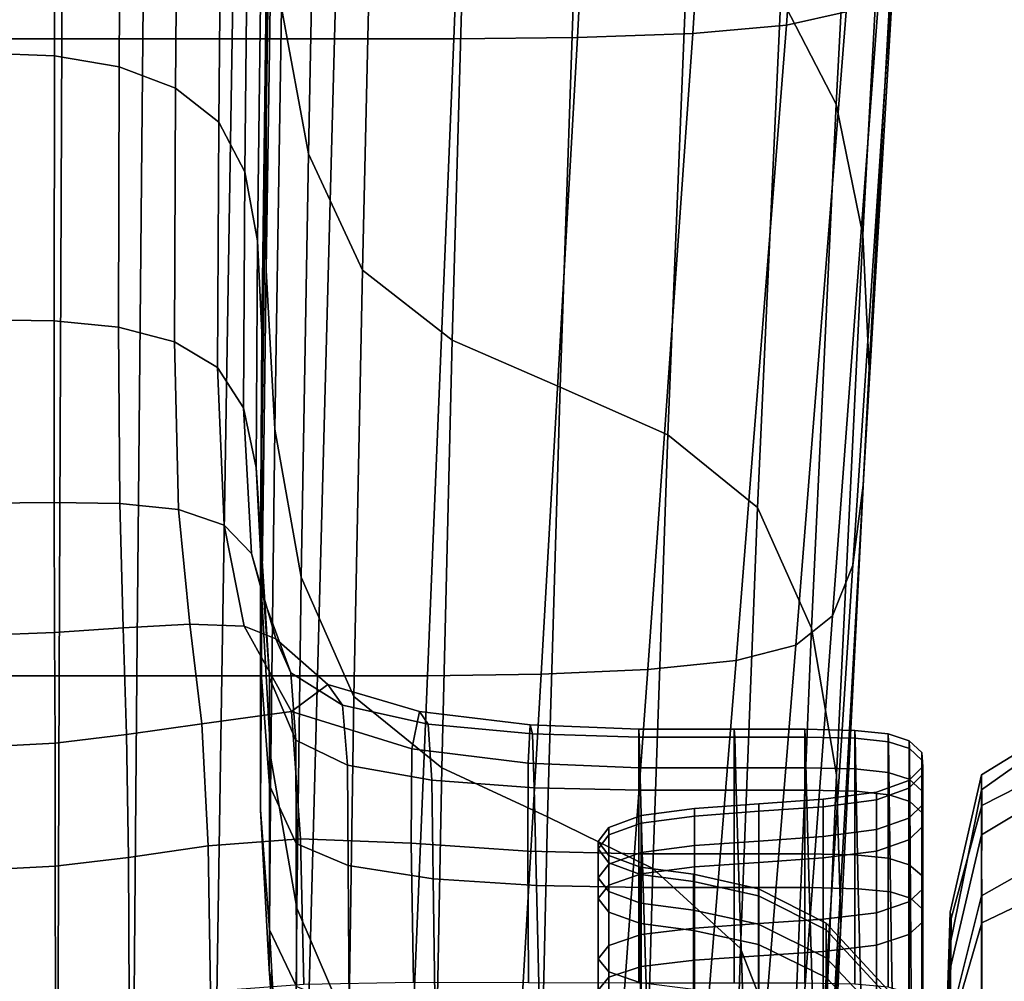
# Model space of a CAD drawing. Extents: x -0.341 to 0.373, y -0.441 to 0.353.
# Drawn here: x -0.308 to -0.29, y -0.211 to -0.193 of the extents above; entities that cross this region are included whole.
import ezdxf

# ---------------------------------------------------------------- set-up
doc = ezdxf.new("R2010")
doc.units = 0

msp = doc.modelspace()

# ---------------------------------------------------------------- linework, layer by layer
for points in [[(-0.291772, -0.18119, 0.481272), (-0.292893, -0.181408, 0.481497), (-0.293738, -0.193387, 0.467465), (-0.292636, -0.193137, 0.467251)], [(-0.294721, -0.181538, 0.481632), (-0.295474, -0.193537, 0.467594), (-0.293738, -0.193387, 0.467465), (-0.292893, -0.181408, 0.481497)], [(-0.296991, -0.181604, 0.4817), (-0.299438, -0.181626, 0.481722), (-0.299898, -0.193636, 0.467679), (-0.297607, -0.193612, 0.467658)], [(-0.296991, -0.181604, 0.4817), (-0.297607, -0.193612, 0.467658), (-0.295474, -0.193537, 0.467594), (-0.294721, -0.181538, 0.481632)], [(-0.307104, -0.181626, 0.481722), (-0.308578, -0.181626, 0.481722), (-0.308578, -0.193637, 0.467679), (-0.307159, -0.193636, 0.467679)], [(-0.305541, -0.181626, 0.481722), (-0.307104, -0.181626, 0.481722), (-0.307159, -0.193636, 0.467679), (-0.305661, -0.193636, 0.467679)], [(-0.305541, -0.181626, 0.481722), (-0.305661, -0.193636, 0.467679), (-0.304004, -0.193636, 0.467679), (-0.303801, -0.181626, 0.481722)], [(-0.303801, -0.181626, 0.481722), (-0.304004, -0.193636, 0.467679), (-0.30211, -0.193636, 0.467679), (-0.301796, -0.181626, 0.481722)], [(-0.299438, -0.181626, 0.481722), (-0.301796, -0.181626, 0.481722), (-0.30211, -0.193636, 0.467679), (-0.299898, -0.193636, 0.467679)], [(-0.292819, -0.194851, 0.447548), (-0.293847, -0.192859, 0.446205), (-0.293326, -0.18259, 0.458211), (-0.292262, -0.18434, 0.459711)], [(-0.30309, -0.193066, 0.427979), (-0.302925, -0.184047, 0.438369), (-0.302411, -0.186679, 0.440928), (-0.302591, -0.195766, 0.430682)], [(-0.292324, -0.19727, 0.449178), (-0.292819, -0.194851, 0.447548), (-0.292262, -0.18434, 0.459711), (-0.291739, -0.186464, 0.461531)], [(-0.303256, -0.184921, 0.417602), (-0.303256, -0.187322, 0.421273), (-0.303377, -0.19513, 0.412067), (-0.303377, -0.192825, 0.407866)], [(-0.292324, -0.19727, 0.449178), (-0.291739, -0.186464, 0.461531), (-0.29159, -0.188638, 0.463395), (-0.292209, -0.199746, 0.450847)], [(-0.302591, -0.195766, 0.430682), (-0.302411, -0.186679, 0.440928), (-0.301384, -0.188773, 0.442895), (-0.301593, -0.197924, 0.432732)], [(-0.307278, -0.18692, 0.392664), (-0.307297, -0.193956, 0.383361), (-0.308578, -0.193905, 0.383203), (-0.308578, -0.18685, 0.39251)], [(-0.306059, -0.187176, 0.393301), (-0.306095, -0.194156, 0.384045), (-0.307297, -0.193956, 0.383361), (-0.307278, -0.18692, 0.392664)], [(-0.306059, -0.187176, 0.393301), (-0.305002, -0.187663, 0.394596), (-0.305054, -0.19455, 0.385466), (-0.306095, -0.194156, 0.384045)], [(-0.303256, -0.190144, 0.424787), (-0.303377, -0.197925, 0.415966), (-0.303377, -0.19513, 0.412067), (-0.303256, -0.187322, 0.421273)], [(-0.305002, -0.187663, 0.394596), (-0.304189, -0.188427, 0.396727), (-0.304253, -0.195185, 0.387837), (-0.305054, -0.19455, 0.385466)], [(-0.303702, -0.189515, 0.399868), (-0.303773, -0.196105, 0.391368), (-0.304253, -0.195185, 0.387837), (-0.304189, -0.188427, 0.396727)], [(-0.292209, -0.199746, 0.450847), (-0.29159, -0.188638, 0.463395), (-0.291646, -0.190538, 0.465023), (-0.292321, -0.201909, 0.452305)], [(-0.299929, -0.199219, 0.433962), (-0.301593, -0.197924, 0.432732), (-0.301384, -0.188773, 0.442895), (-0.299671, -0.19003, 0.444075)], [(-0.303458, -0.190967, 0.40369), (-0.303533, -0.197381, 0.395665), (-0.303773, -0.196105, 0.391368), (-0.303702, -0.189515, 0.399868)], [(-0.30309, -0.193066, 0.427979), (-0.303214, -0.200867, 0.419421), (-0.303377, -0.197925, 0.415966), (-0.303256, -0.190144, 0.424787)], [(-0.297933, -0.20009, 0.434691), (-0.299929, -0.199219, 0.433962), (-0.299671, -0.19003, 0.444075), (-0.297615, -0.190857, 0.4448)], [(-0.292508, -0.203389, 0.453303), (-0.292321, -0.201909, 0.452305), (-0.291646, -0.190538, 0.465023), (-0.29174, -0.191837, 0.466137)], [(-0.297933, -0.20009, 0.434691), (-0.297615, -0.190857, 0.4448), (-0.29556, -0.191664, 0.445399), (-0.295937, -0.200976, 0.435238)], [(-0.303458, -0.190967, 0.40369), (-0.303377, -0.192825, 0.407866), (-0.303453, -0.199079, 0.400334), (-0.303533, -0.197381, 0.395665)], [(-0.295937, -0.200976, 0.435238), (-0.29556, -0.191664, 0.445399), (-0.293847, -0.192859, 0.446205), (-0.294274, -0.202318, 0.435924)], [(-0.292886, -0.204328, 0.453936), (-0.292508, -0.203389, 0.453303), (-0.29174, -0.191837, 0.466137), (-0.29202, -0.192662, 0.466844)], [(-0.292886, -0.204328, 0.453936), (-0.29202, -0.192662, 0.466844), (-0.292636, -0.193137, 0.467251), (-0.293568, -0.204869, 0.454301)], [(-0.303377, -0.192825, 0.407866), (-0.303377, -0.19513, 0.412067), (-0.303453, -0.201269, 0.40498), (-0.303453, -0.199079, 0.400334)], [(-0.293278, -0.204554, 0.437067), (-0.294274, -0.202318, 0.435924), (-0.293847, -0.192859, 0.446205), (-0.292819, -0.194851, 0.447548)], [(-0.30309, -0.193066, 0.427979), (-0.302591, -0.195766, 0.430682), (-0.302726, -0.203612, 0.422294), (-0.303214, -0.200867, 0.419421)], [(-0.293568, -0.204869, 0.454301), (-0.292636, -0.193137, 0.467251), (-0.293738, -0.193387, 0.467465), (-0.294671, -0.205153, 0.454492)], [(-0.296309, -0.205324, 0.454608), (-0.294671, -0.205153, 0.454492), (-0.293738, -0.193387, 0.467465), (-0.295474, -0.193537, 0.467594)], [(-0.307208, -0.205438, 0.454684), (-0.307159, -0.193636, 0.467679), (-0.308578, -0.193637, 0.467679), (-0.308578, -0.205438, 0.454684)], [(-0.30577, -0.205438, 0.454684), (-0.305661, -0.193636, 0.467679), (-0.307159, -0.193636, 0.467679), (-0.307208, -0.205438, 0.454684)], [(-0.30577, -0.205438, 0.454684), (-0.304199, -0.205438, 0.454684), (-0.304004, -0.193636, 0.467679), (-0.305661, -0.193636, 0.467679)], [(-0.304199, -0.205438, 0.454684), (-0.302427, -0.205438, 0.454684), (-0.30211, -0.193636, 0.467679), (-0.304004, -0.193636, 0.467679)], [(-0.300388, -0.205438, 0.454684), (-0.299898, -0.193636, 0.467679), (-0.30211, -0.193636, 0.467679), (-0.302427, -0.205438, 0.454684)], [(-0.298281, -0.205409, 0.454665), (-0.297607, -0.193612, 0.467658), (-0.299898, -0.193636, 0.467679), (-0.300388, -0.205438, 0.454684)], [(-0.298281, -0.205409, 0.454665), (-0.296309, -0.205324, 0.454608), (-0.295474, -0.193537, 0.467594), (-0.297607, -0.193612, 0.467658)], [(-0.307303, -0.198862, 0.377492), (-0.308578, -0.198842, 0.377328), (-0.308578, -0.193905, 0.383203), (-0.307297, -0.193956, 0.383361)], [(-0.306108, -0.198979, 0.37821), (-0.307303, -0.198862, 0.377492), (-0.307297, -0.193956, 0.383361), (-0.306095, -0.194156, 0.384045)], [(-0.306108, -0.198979, 0.37821), (-0.306095, -0.194156, 0.384045), (-0.305054, -0.19455, 0.385466), (-0.305072, -0.199249, 0.379711)], [(-0.305072, -0.199249, 0.379711), (-0.305054, -0.19455, 0.385466), (-0.304253, -0.195185, 0.387837), (-0.304275, -0.199729, 0.382219)], [(-0.292811, -0.207271, 0.438454), (-0.293278, -0.204554, 0.437067), (-0.292819, -0.194851, 0.447548), (-0.292324, -0.19727, 0.449178)], [(-0.303797, -0.200476, 0.385964), (-0.304275, -0.199729, 0.382219), (-0.304253, -0.195185, 0.387837), (-0.303773, -0.196105, 0.391368)], [(-0.303377, -0.197925, 0.415966), (-0.303453, -0.204019, 0.40921), (-0.303453, -0.201269, 0.40498), (-0.303377, -0.19513, 0.412067)], [(-0.302591, -0.195766, 0.430682), (-0.301593, -0.197924, 0.432732), (-0.301749, -0.205818, 0.424446), (-0.302726, -0.203612, 0.422294)], [(-0.303558, -0.201579, 0.390518), (-0.303797, -0.200476, 0.385964), (-0.303773, -0.196105, 0.391368), (-0.303533, -0.197381, 0.395665)], [(-0.292811, -0.207271, 0.438454), (-0.292324, -0.19727, 0.449178), (-0.292209, -0.199746, 0.450847), (-0.292734, -0.210055, 0.439872)], [(-0.303558, -0.201579, 0.390518), (-0.303533, -0.197381, 0.395665), (-0.303453, -0.199079, 0.400334), (-0.303478, -0.203128, 0.395456)], [(-0.303214, -0.200867, 0.419421), (-0.303292, -0.206965, 0.412902), (-0.303453, -0.204019, 0.40921), (-0.303377, -0.197925, 0.415966)], [(-0.299929, -0.199219, 0.433962), (-0.300121, -0.207141, 0.425738), (-0.301749, -0.205818, 0.424446), (-0.301593, -0.197924, 0.432732)], [(-0.307301, -0.202226, 0.373976), (-0.308578, -0.202241, 0.373807), (-0.308578, -0.198842, 0.377328), (-0.307303, -0.198862, 0.377492)], [(-0.306088, -0.202244, 0.37471), (-0.307301, -0.202226, 0.373976), (-0.307303, -0.198862, 0.377492), (-0.306108, -0.198979, 0.37821)], [(-0.306088, -0.202244, 0.37471), (-0.306108, -0.198979, 0.37821), (-0.305072, -0.199249, 0.379711), (-0.305002, -0.20236, 0.376237)], [(-0.303478, -0.203128, 0.395456), (-0.303453, -0.199079, 0.400334), (-0.303453, -0.201269, 0.40498), (-0.303478, -0.205213, 0.400354)], [(-0.305002, -0.20236, 0.376237), (-0.305072, -0.199249, 0.379711), (-0.304275, -0.199729, 0.382219), (-0.304152, -0.202646, 0.378833)], [(-0.297933, -0.20009, 0.434691), (-0.298168, -0.208049, 0.426477), (-0.300121, -0.207141, 0.425738), (-0.299929, -0.199219, 0.433962)], [(-0.303648, -0.203175, 0.382773), (-0.304152, -0.202646, 0.378833), (-0.304275, -0.199729, 0.382219), (-0.303797, -0.200476, 0.385964)], [(-0.292734, -0.210055, 0.439872), (-0.292209, -0.199746, 0.450847), (-0.292321, -0.201909, 0.452305), (-0.292912, -0.212493, 0.441109)], [(-0.297933, -0.20009, 0.434691), (-0.295937, -0.200976, 0.435238), (-0.296217, -0.209009, 0.426973), (-0.298168, -0.208049, 0.426477)], [(-0.303399, -0.204076, 0.387542), (-0.303648, -0.203175, 0.382773), (-0.303797, -0.200476, 0.385964), (-0.303558, -0.201579, 0.390518)], [(-0.303214, -0.200867, 0.419421), (-0.302726, -0.203612, 0.422294), (-0.302809, -0.209742, 0.415936), (-0.303292, -0.206965, 0.412902)], [(-0.295937, -0.200976, 0.435238), (-0.294274, -0.202318, 0.435924), (-0.294593, -0.210487, 0.427535), (-0.296217, -0.209009, 0.426973)], [(-0.303478, -0.207923, 0.404784), (-0.303478, -0.205213, 0.400354), (-0.303453, -0.201269, 0.40498), (-0.303453, -0.204019, 0.40921)], [(-0.303399, -0.204076, 0.387542), (-0.303558, -0.201579, 0.390518), (-0.303478, -0.203128, 0.395456), (-0.303315, -0.205477, 0.392626)], [(-0.293207, -0.21417, 0.441951), (-0.292912, -0.212493, 0.441109), (-0.292321, -0.201909, 0.452305), (-0.292508, -0.203389, 0.453303)], [(-0.307301, -0.202226, 0.373976), (-0.307294, -0.204637, 0.371731), (-0.308578, -0.204685, 0.371564), (-0.308578, -0.202241, 0.373807)], [(-0.306088, -0.202244, 0.37471), (-0.306026, -0.204551, 0.372454), (-0.307294, -0.204637, 0.371731), (-0.307301, -0.202226, 0.373976)], [(-0.306088, -0.202244, 0.37471), (-0.305002, -0.20236, 0.376237), (-0.30479, -0.204484, 0.373954), (-0.306026, -0.204551, 0.372454)], [(-0.305002, -0.20236, 0.376237), (-0.304152, -0.202646, 0.378833), (-0.303782, -0.204521, 0.376639), (-0.30479, -0.204484, 0.373954)], [(-0.293278, -0.204554, 0.437067), (-0.293624, -0.212951, 0.428472), (-0.294593, -0.210487, 0.427535), (-0.294274, -0.202318, 0.435924)], [(-0.303648, -0.203175, 0.382773), (-0.303199, -0.204752, 0.380916), (-0.303782, -0.204521, 0.376639), (-0.304152, -0.202646, 0.378833)], [(-0.303315, -0.205477, 0.392626), (-0.303478, -0.203128, 0.395456), (-0.303478, -0.205213, 0.400354), (-0.303314, -0.20747, 0.397631)], [(-0.303399, -0.204076, 0.387542), (-0.30292, -0.205384, 0.386032), (-0.303199, -0.204752, 0.380916), (-0.303648, -0.203175, 0.382773)], [(-0.293697, -0.215244, 0.442482), (-0.293207, -0.21417, 0.441951), (-0.292508, -0.203389, 0.453303), (-0.292886, -0.204328, 0.453936)], [(-0.302726, -0.203612, 0.422294), (-0.301749, -0.205818, 0.424446), (-0.301845, -0.211986, 0.418189), (-0.302809, -0.209742, 0.415936)], [(-0.303318, -0.210874, 0.408631), (-0.303478, -0.207923, 0.404784), (-0.303453, -0.204019, 0.40921), (-0.303292, -0.206965, 0.412902)], [(-0.303399, -0.204076, 0.387542), (-0.303315, -0.205477, 0.392626), (-0.302825, -0.20663, 0.391236), (-0.30292, -0.205384, 0.386032)], [(-0.293697, -0.215244, 0.442482), (-0.292886, -0.204328, 0.453936), (-0.293568, -0.204869, 0.454301), (-0.29446, -0.21587, 0.442785)], [(-0.306026, -0.204551, 0.372454), (-0.30596, -0.206528, 0.370322), (-0.307286, -0.206687, 0.369678), (-0.307294, -0.204637, 0.371731)], [(-0.306026, -0.204551, 0.372454), (-0.30479, -0.204484, 0.373954), (-0.304564, -0.206325, 0.371633), (-0.30596, -0.206528, 0.370322)], [(-0.30479, -0.204484, 0.373954), (-0.303782, -0.204521, 0.376639), (-0.302904, -0.206096, 0.37419), (-0.304564, -0.206325, 0.371633)], [(-0.303199, -0.204752, 0.380916), (-0.302234, -0.205596, 0.380005), (-0.302904, -0.206096, 0.37419), (-0.303782, -0.204521, 0.376639)], [(-0.292811, -0.207271, 0.438454), (-0.293183, -0.21595, 0.429606), (-0.293624, -0.212951, 0.428472), (-0.293278, -0.204554, 0.437067)], [(-0.307294, -0.204637, 0.371731), (-0.307286, -0.206687, 0.369678), (-0.308578, -0.206754, 0.369522), (-0.308578, -0.204685, 0.371564)], [(-0.30292, -0.205384, 0.386032), (-0.301964, -0.20598, 0.385405), (-0.302234, -0.205596, 0.380005), (-0.303199, -0.204752, 0.380916)], [(-0.29446, -0.21587, 0.442785), (-0.293568, -0.204869, 0.454301), (-0.294671, -0.205153, 0.454492), (-0.295574, -0.216205, 0.442941)], [(-0.303312, -0.210145, 0.402163), (-0.303314, -0.20747, 0.397631), (-0.303478, -0.205213, 0.400354), (-0.303478, -0.207923, 0.404784)], [(-0.297119, -0.216406, 0.443036), (-0.295574, -0.216205, 0.442941), (-0.294671, -0.205153, 0.454492), (-0.296309, -0.205324, 0.454608)], [(-0.307248, -0.216541, 0.443098), (-0.307208, -0.205438, 0.454684), (-0.308578, -0.205438, 0.454684), (-0.308578, -0.216541, 0.443098)], [(-0.305864, -0.216541, 0.443098), (-0.30577, -0.205438, 0.454684), (-0.307208, -0.205438, 0.454684), (-0.307248, -0.216541, 0.443098)], [(-0.305864, -0.216541, 0.443098), (-0.304372, -0.216541, 0.443098), (-0.304199, -0.205438, 0.454684), (-0.30577, -0.205438, 0.454684)], [(-0.304372, -0.216541, 0.443098), (-0.30272, -0.216541, 0.443098), (-0.302427, -0.205438, 0.454684), (-0.304199, -0.205438, 0.454684)], [(-0.303315, -0.205477, 0.392626), (-0.303314, -0.20747, 0.397631), (-0.30282, -0.208547, 0.396256), (-0.302825, -0.20663, 0.391236)], [(-0.30292, -0.205384, 0.386032), (-0.302825, -0.20663, 0.391236), (-0.301869, -0.207093, 0.390676), (-0.301964, -0.20598, 0.385405)], [(-0.300853, -0.216541, 0.443098), (-0.300388, -0.205438, 0.454684), (-0.302427, -0.205438, 0.454684), (-0.30272, -0.216541, 0.443098)], [(-0.298932, -0.216507, 0.443083), (-0.298281, -0.205409, 0.454665), (-0.300388, -0.205438, 0.454684), (-0.300853, -0.216541, 0.443098)], [(-0.298932, -0.216507, 0.443083), (-0.297119, -0.216406, 0.443036), (-0.296309, -0.205324, 0.454608), (-0.298281, -0.205409, 0.454665)], [(-0.300536, -0.206097, 0.379655), (-0.300681, -0.206788, 0.374286), (-0.302904, -0.206096, 0.37419), (-0.302234, -0.205596, 0.380005)], [(-0.300373, -0.206336, 0.385078), (-0.300536, -0.206097, 0.379655), (-0.302234, -0.205596, 0.380005), (-0.301964, -0.20598, 0.385405)], [(-0.300121, -0.207141, 0.425738), (-0.300237, -0.213333, 0.419541), (-0.301845, -0.211986, 0.418189), (-0.301749, -0.205818, 0.424446)], [(-0.300373, -0.206336, 0.385078), (-0.301964, -0.20598, 0.385405), (-0.301869, -0.207093, 0.390676), (-0.300308, -0.207371, 0.390341)], [(-0.304449, -0.208587, 0.368045), (-0.304564, -0.206325, 0.371633), (-0.302904, -0.206096, 0.37419), (-0.302742, -0.208456, 0.368855)], [(-0.300692, -0.208541, 0.36918), (-0.302742, -0.208456, 0.368855), (-0.302904, -0.206096, 0.37419), (-0.300681, -0.206788, 0.374286)], [(-0.298488, -0.206345, 0.379604), (-0.298524, -0.207054, 0.374314), (-0.300681, -0.206788, 0.374286), (-0.300536, -0.206097, 0.379655)], [(-0.298442, -0.206513, 0.384945), (-0.298488, -0.206345, 0.379604), (-0.300536, -0.206097, 0.379655), (-0.300373, -0.206336, 0.385078)], [(-0.305925, -0.208801, 0.367191), (-0.30596, -0.206528, 0.370322), (-0.304564, -0.206325, 0.371633), (-0.304449, -0.208587, 0.368045)], [(-0.298442, -0.206513, 0.384945), (-0.300373, -0.206336, 0.385078), (-0.300308, -0.207371, 0.390341), (-0.29841, -0.20751, 0.390173)], [(-0.298488, -0.206345, 0.379604), (-0.296474, -0.206427, 0.379586), (-0.296474, -0.207142, 0.374324), (-0.298524, -0.207054, 0.374314)], [(-0.298442, -0.206513, 0.384945), (-0.296466, -0.206572, 0.384901), (-0.296474, -0.206427, 0.379586), (-0.298488, -0.206345, 0.379604)], [(-0.305925, -0.208801, 0.367191), (-0.307282, -0.208963, 0.366734), (-0.307286, -0.206687, 0.369678), (-0.30596, -0.206528, 0.370322)], [(-0.298442, -0.206513, 0.384945), (-0.29841, -0.20751, 0.390173), (-0.296442, -0.207556, 0.390117), (-0.296466, -0.206572, 0.384901)], [(-0.296466, -0.206572, 0.384901), (-0.294698, -0.206572, 0.384901), (-0.294707, -0.206427, 0.379586), (-0.296474, -0.206427, 0.379586)], [(-0.296474, -0.206427, 0.379586), (-0.294707, -0.206427, 0.379586), (-0.294707, -0.207142, 0.374324), (-0.296474, -0.207142, 0.374324)], [(-0.296466, -0.206572, 0.384901), (-0.296442, -0.207556, 0.390117), (-0.294672, -0.207556, 0.390117), (-0.294698, -0.206572, 0.384901)], [(-0.293391, -0.206572, 0.384901), (-0.293399, -0.206427, 0.379586), (-0.294707, -0.206427, 0.379586), (-0.294698, -0.206572, 0.384901)], [(-0.293399, -0.206427, 0.379586), (-0.293399, -0.207142, 0.374324), (-0.294707, -0.207142, 0.374324), (-0.294707, -0.206427, 0.379586)], [(-0.293391, -0.206572, 0.384901), (-0.294698, -0.206572, 0.384901), (-0.294672, -0.207556, 0.390117), (-0.293366, -0.207556, 0.390117)], [(-0.292467, -0.206593, 0.384898), (-0.292473, -0.206449, 0.379587), (-0.293399, -0.206427, 0.379586), (-0.293391, -0.206572, 0.384901)], [(-0.292473, -0.206449, 0.379587), (-0.292473, -0.207163, 0.374328), (-0.293399, -0.207142, 0.374324), (-0.293399, -0.206427, 0.379586)], [(-0.292467, -0.206593, 0.384898), (-0.293391, -0.206572, 0.384901), (-0.293366, -0.207556, 0.390117), (-0.292448, -0.207577, 0.390112)], [(-0.292467, -0.206593, 0.384898), (-0.29185, -0.206658, 0.384891), (-0.291854, -0.206514, 0.379589), (-0.292473, -0.206449, 0.379587)], [(-0.292473, -0.206449, 0.379587), (-0.291854, -0.206514, 0.379589), (-0.291854, -0.207227, 0.37434), (-0.292473, -0.207163, 0.374328)], [(-0.292467, -0.206593, 0.384898), (-0.292448, -0.207577, 0.390112), (-0.291838, -0.20764, 0.390095), (-0.29185, -0.206658, 0.384891)], [(-0.29185, -0.206658, 0.384891), (-0.291464, -0.206787, 0.384876), (-0.291466, -0.206644, 0.379594), (-0.291854, -0.206514, 0.379589)], [(-0.291854, -0.206514, 0.379589), (-0.291466, -0.206644, 0.379594), (-0.291466, -0.207354, 0.374364), (-0.291854, -0.207227, 0.37434)], [(-0.29013, -0.207547, 0.384869), (-0.288749, -0.206572, 0.384901), (-0.288749, -0.206427, 0.379586), (-0.290126, -0.207275, 0.379647)], [(-0.29013, -0.207547, 0.384869), (-0.290126, -0.208384, 0.389999), (-0.288749, -0.207556, 0.390117), (-0.288749, -0.206572, 0.384901)], [(-0.290126, -0.207275, 0.379647), (-0.288749, -0.206427, 0.379586), (-0.288749, -0.207142, 0.374324), (-0.290123, -0.20784, 0.374513)], [(-0.307282, -0.208963, 0.366734), (-0.308578, -0.209031, 0.366604), (-0.308578, -0.206754, 0.369522), (-0.307286, -0.206687, 0.369678)], [(-0.302825, -0.20663, 0.391236), (-0.30282, -0.208547, 0.396256), (-0.301857, -0.208954, 0.395671), (-0.301869, -0.207093, 0.390676)], [(-0.29185, -0.206658, 0.384891), (-0.291838, -0.20764, 0.390095), (-0.291458, -0.207765, 0.390061), (-0.291464, -0.206787, 0.384876)], [(-0.291232, -0.207002, 0.384852), (-0.291233, -0.20686, 0.379603), (-0.291466, -0.206644, 0.379594), (-0.291464, -0.206787, 0.384876)], [(-0.291233, -0.20686, 0.379603), (-0.291233, -0.207566, 0.374404), (-0.291466, -0.207354, 0.374364), (-0.291466, -0.206644, 0.379594)], [(-0.298527, -0.208687, 0.369242), (-0.300692, -0.208541, 0.36918), (-0.300681, -0.206788, 0.374286), (-0.298524, -0.207054, 0.374314)], [(-0.291232, -0.207002, 0.384852), (-0.291464, -0.206787, 0.384876), (-0.291458, -0.207765, 0.390061), (-0.29123, -0.207974, 0.390005)], [(-0.291216, -0.20726, 0.384823), (-0.291216, -0.207119, 0.379612), (-0.291233, -0.20686, 0.379603), (-0.291232, -0.207002, 0.384852)], [(-0.291216, -0.207119, 0.379612), (-0.291216, -0.20782, 0.374453), (-0.291233, -0.207566, 0.374404), (-0.291233, -0.20686, 0.379603)], [(-0.303318, -0.210874, 0.408631), (-0.303292, -0.206965, 0.412902), (-0.302809, -0.209742, 0.415936), (-0.302836, -0.213682, 0.411778)], [(-0.300308, -0.207371, 0.390341), (-0.301869, -0.207093, 0.390676), (-0.301857, -0.208954, 0.395671), (-0.300284, -0.209198, 0.39532)], [(-0.298527, -0.208687, 0.369242), (-0.298524, -0.207054, 0.374314), (-0.296474, -0.207142, 0.374324), (-0.296474, -0.208735, 0.369263)], [(-0.291216, -0.20726, 0.384823), (-0.291475, -0.207518, 0.384794), (-0.291475, -0.207378, 0.379622), (-0.291216, -0.207119, 0.379612)], [(-0.291216, -0.207119, 0.379612), (-0.291475, -0.207378, 0.379622), (-0.291475, -0.208074, 0.374501), (-0.291216, -0.20782, 0.374453)], [(-0.291216, -0.20726, 0.384823), (-0.291232, -0.207002, 0.384852), (-0.29123, -0.207974, 0.390005), (-0.291215, -0.208225, 0.389938)], [(-0.298168, -0.208049, 0.426477), (-0.298309, -0.214272, 0.420293), (-0.300237, -0.213333, 0.419541), (-0.300121, -0.207141, 0.425738)], [(-0.296474, -0.208735, 0.369263), (-0.296474, -0.207142, 0.374324), (-0.294707, -0.207142, 0.374324), (-0.294707, -0.208735, 0.369263)], [(-0.293399, -0.208735, 0.369263), (-0.294707, -0.208735, 0.369263), (-0.294707, -0.207142, 0.374324), (-0.293399, -0.207142, 0.374324)], [(-0.292473, -0.208755, 0.36927), (-0.293399, -0.208735, 0.369263), (-0.293399, -0.207142, 0.374324), (-0.292473, -0.207163, 0.374328)], [(-0.292811, -0.207271, 0.438454), (-0.292734, -0.210055, 0.439872), (-0.293145, -0.219031, 0.430762), (-0.293183, -0.21595, 0.429606)], [(-0.292473, -0.208755, 0.36927), (-0.292473, -0.207163, 0.374328), (-0.291854, -0.207227, 0.37434), (-0.291854, -0.208816, 0.369291)], [(-0.291854, -0.208816, 0.369291), (-0.291854, -0.207227, 0.37434), (-0.291466, -0.207354, 0.374364), (-0.291466, -0.208937, 0.369334)], [(-0.291216, -0.20726, 0.384823), (-0.291215, -0.208225, 0.389938), (-0.291475, -0.208475, 0.389871), (-0.291475, -0.207518, 0.384794)], [(-0.29013, -0.207547, 0.384869), (-0.290126, -0.207275, 0.379647), (-0.290706, -0.209819, 0.37983), (-0.290719, -0.210471, 0.384775)], [(-0.290126, -0.207275, 0.379647), (-0.290123, -0.20784, 0.374513), (-0.290692, -0.209934, 0.375081), (-0.290706, -0.209819, 0.37983)], [(-0.290126, -0.209511, 0.369646), (-0.290123, -0.20784, 0.374513), (-0.288749, -0.207142, 0.374324), (-0.288749, -0.208735, 0.369263)], [(-0.303312, -0.210145, 0.402163), (-0.302812, -0.211195, 0.400823), (-0.30282, -0.208547, 0.396256), (-0.303314, -0.20747, 0.397631)], [(-0.29841, -0.20751, 0.390173), (-0.300308, -0.207371, 0.390341), (-0.300284, -0.209198, 0.39532), (-0.298372, -0.20932, 0.395145)], [(-0.291475, -0.207518, 0.384794), (-0.29207, -0.207733, 0.38477), (-0.29207, -0.207594, 0.37963), (-0.291475, -0.207378, 0.379622)], [(-0.291475, -0.207378, 0.379622), (-0.29207, -0.207594, 0.37963), (-0.29207, -0.208286, 0.374541), (-0.291475, -0.208074, 0.374501)], [(-0.291233, -0.209139, 0.369405), (-0.291466, -0.208937, 0.369334), (-0.291466, -0.207354, 0.374364), (-0.291233, -0.207566, 0.374404)], [(-0.29841, -0.20751, 0.390173), (-0.298372, -0.20932, 0.395145), (-0.296393, -0.209361, 0.395086), (-0.296442, -0.207556, 0.390117)], [(-0.296442, -0.207556, 0.390117), (-0.296393, -0.209361, 0.395086), (-0.294618, -0.209361, 0.395086), (-0.294672, -0.207556, 0.390117)], [(-0.293366, -0.207556, 0.390117), (-0.294672, -0.207556, 0.390117), (-0.294618, -0.209361, 0.395086), (-0.293318, -0.209361, 0.395086)], [(-0.292448, -0.207577, 0.390112), (-0.293366, -0.207556, 0.390117), (-0.293318, -0.209361, 0.395086), (-0.29241, -0.209381, 0.395077)], [(-0.293061, -0.207862, 0.384756), (-0.293061, -0.207724, 0.379635), (-0.29207, -0.207594, 0.37963), (-0.29207, -0.207733, 0.38477)], [(-0.293061, -0.207724, 0.379635), (-0.293061, -0.208413, 0.374565), (-0.29207, -0.208286, 0.374541), (-0.29207, -0.207594, 0.37963)], [(-0.292448, -0.207577, 0.390112), (-0.29241, -0.209381, 0.395077), (-0.291813, -0.20944, 0.395052), (-0.291838, -0.20764, 0.390095)], [(-0.291475, -0.207518, 0.384794), (-0.291475, -0.208475, 0.389871), (-0.29207, -0.208684, 0.389816), (-0.29207, -0.207733, 0.38477)], [(-0.291838, -0.20764, 0.390095), (-0.291813, -0.20944, 0.395052), (-0.291446, -0.209559, 0.395), (-0.291458, -0.207765, 0.390061)], [(-0.291216, -0.209382, 0.369491), (-0.291233, -0.209139, 0.369405), (-0.291233, -0.207566, 0.374404), (-0.291216, -0.20782, 0.374453)], [(-0.29013, -0.207547, 0.384869), (-0.290719, -0.210471, 0.384775), (-0.290706, -0.210868, 0.389643), (-0.290126, -0.208384, 0.389999)], [(-0.290126, -0.208384, 0.389999), (-0.290123, -0.210013, 0.394851), (-0.288749, -0.209361, 0.395086), (-0.288749, -0.207556, 0.390117)], [(-0.294251, -0.207948, 0.384746), (-0.295441, -0.208035, 0.384737), (-0.295441, -0.207897, 0.379642), (-0.294251, -0.20781, 0.379639)], [(-0.294251, -0.20781, 0.379639), (-0.295441, -0.207897, 0.379642), (-0.295441, -0.208583, 0.374598), (-0.294251, -0.208498, 0.374582)], [(-0.294251, -0.207948, 0.384746), (-0.294251, -0.20781, 0.379639), (-0.293061, -0.207724, 0.379635), (-0.293061, -0.207862, 0.384756)], [(-0.294251, -0.20781, 0.379639), (-0.294251, -0.208498, 0.374582), (-0.293061, -0.208413, 0.374565), (-0.293061, -0.207724, 0.379635)], [(-0.294251, -0.207948, 0.384746), (-0.293061, -0.207862, 0.384756), (-0.293061, -0.208809, 0.389782), (-0.294251, -0.208893, 0.38976)], [(-0.293061, -0.207862, 0.384756), (-0.29207, -0.207733, 0.38477), (-0.29207, -0.208684, 0.389816), (-0.293061, -0.208809, 0.389782)], [(-0.291216, -0.209382, 0.369491), (-0.291216, -0.20782, 0.374453), (-0.291475, -0.208074, 0.374501), (-0.291475, -0.209624, 0.369577)], [(-0.29123, -0.207974, 0.390005), (-0.291458, -0.207765, 0.390061), (-0.291446, -0.209559, 0.395), (-0.291225, -0.209756, 0.394914)], [(-0.290126, -0.209511, 0.369646), (-0.290706, -0.211838, 0.370797), (-0.290692, -0.209934, 0.375081), (-0.290123, -0.20784, 0.374513)], [(-0.303153, -0.213074, 0.406082), (-0.303312, -0.210145, 0.402163), (-0.303478, -0.207923, 0.404784), (-0.303318, -0.210874, 0.408631)], [(-0.298168, -0.208049, 0.426477), (-0.296217, -0.209009, 0.426973), (-0.296385, -0.215293, 0.420747), (-0.298309, -0.214272, 0.420293)], [(-0.297028, -0.208381, 0.384698), (-0.297028, -0.208245, 0.379655), (-0.296433, -0.208028, 0.379647), (-0.296433, -0.208165, 0.384722)], [(-0.297028, -0.208245, 0.379655), (-0.297028, -0.208924, 0.374663), (-0.296433, -0.208711, 0.374622), (-0.296433, -0.208028, 0.379647)], [(-0.295441, -0.208035, 0.384737), (-0.296433, -0.208165, 0.384722), (-0.296433, -0.208028, 0.379647), (-0.295441, -0.207897, 0.379642)], [(-0.295441, -0.207897, 0.379642), (-0.296433, -0.208028, 0.379647), (-0.296433, -0.208711, 0.374622), (-0.295441, -0.208583, 0.374598)], [(-0.295441, -0.208035, 0.384737), (-0.295441, -0.208977, 0.389737), (-0.296433, -0.209103, 0.389704), (-0.296433, -0.208165, 0.384722)], [(-0.294251, -0.207948, 0.384746), (-0.294251, -0.208893, 0.38976), (-0.295441, -0.208977, 0.389737), (-0.295441, -0.208035, 0.384737)], [(-0.291215, -0.208225, 0.389938), (-0.29123, -0.207974, 0.390005), (-0.291225, -0.209756, 0.394914), (-0.291214, -0.209993, 0.39481)], [(-0.297028, -0.208381, 0.384698), (-0.296433, -0.208165, 0.384722), (-0.296433, -0.209103, 0.389704), (-0.297028, -0.209313, 0.389647)], [(-0.291475, -0.209624, 0.369577), (-0.291475, -0.208074, 0.374501), (-0.29207, -0.208286, 0.374541), (-0.29207, -0.209826, 0.369648)], [(-0.291215, -0.208225, 0.389938), (-0.291214, -0.209993, 0.39481), (-0.291475, -0.21023, 0.394707), (-0.291475, -0.208475, 0.389871)], [(-0.297227, -0.208641, 0.384669), (-0.297227, -0.208506, 0.379665), (-0.297028, -0.208245, 0.379655), (-0.297028, -0.208381, 0.384698)], [(-0.297227, -0.208506, 0.379665), (-0.297227, -0.209179, 0.374711), (-0.297028, -0.208924, 0.374663), (-0.297028, -0.208245, 0.379655)], [(-0.297227, -0.208641, 0.384669), (-0.297028, -0.208381, 0.384698), (-0.297028, -0.209313, 0.389647), (-0.297227, -0.209565, 0.38958)], [(-0.294251, -0.210029, 0.36972), (-0.293061, -0.209948, 0.369691), (-0.293061, -0.208413, 0.374565), (-0.294251, -0.208498, 0.374582)], [(-0.293061, -0.209948, 0.369691), (-0.29207, -0.209826, 0.369648), (-0.29207, -0.208286, 0.374541), (-0.293061, -0.208413, 0.374565)], [(-0.290126, -0.208384, 0.389999), (-0.290706, -0.210868, 0.389643), (-0.290692, -0.211968, 0.394145), (-0.290123, -0.210013, 0.394851)], [(-0.305912, -0.211443, 0.363504), (-0.305925, -0.208801, 0.367191), (-0.304449, -0.208587, 0.368045), (-0.304405, -0.211284, 0.36389)], [(-0.304405, -0.211284, 0.36389), (-0.304449, -0.208587, 0.368045), (-0.302742, -0.208456, 0.368855), (-0.302679, -0.211155, 0.36425)], [(-0.302812, -0.211195, 0.400823), (-0.301836, -0.211581, 0.40024), (-0.301857, -0.208954, 0.395671), (-0.30282, -0.208547, 0.396256)], [(-0.30065, -0.211119, 0.364426), (-0.302679, -0.211155, 0.36425), (-0.302742, -0.208456, 0.368855), (-0.300692, -0.208541, 0.36918)], [(-0.298516, -0.211126, 0.364488), (-0.30065, -0.211119, 0.364426), (-0.300692, -0.208541, 0.36918), (-0.298527, -0.208687, 0.369242)], [(-0.297227, -0.208641, 0.384669), (-0.297032, -0.2089, 0.38464), (-0.297032, -0.208767, 0.379675), (-0.297227, -0.208506, 0.379665)], [(-0.297227, -0.208506, 0.379665), (-0.297032, -0.208767, 0.379675), (-0.297032, -0.209435, 0.37476), (-0.297227, -0.209179, 0.374711)], [(-0.295441, -0.21011, 0.369748), (-0.295441, -0.208583, 0.374598), (-0.296433, -0.208711, 0.374622), (-0.296433, -0.210232, 0.369791)], [(-0.294251, -0.210029, 0.36972), (-0.294251, -0.208498, 0.374582), (-0.295441, -0.208583, 0.374598), (-0.295441, -0.21011, 0.369748)], [(-0.291475, -0.208475, 0.389871), (-0.291475, -0.21023, 0.394707), (-0.29207, -0.210428, 0.394621), (-0.29207, -0.208684, 0.389816)], [(-0.298516, -0.211126, 0.364488), (-0.298527, -0.208687, 0.369242), (-0.296474, -0.208735, 0.369263), (-0.296474, -0.211129, 0.364509)], [(-0.297227, -0.208641, 0.384669), (-0.297227, -0.209565, 0.38958), (-0.297032, -0.209818, 0.389512), (-0.297032, -0.2089, 0.38464)], [(-0.297032, -0.2089, 0.38464), (-0.296443, -0.209117, 0.384615), (-0.296443, -0.208984, 0.379683), (-0.297032, -0.208767, 0.379675)], [(-0.297032, -0.208767, 0.379675), (-0.296443, -0.208984, 0.379683), (-0.296443, -0.209648, 0.3748), (-0.297032, -0.209435, 0.37476)], [(-0.297028, -0.210435, 0.369863), (-0.296433, -0.210232, 0.369791), (-0.296433, -0.208711, 0.374622), (-0.297028, -0.208924, 0.374663)], [(-0.296474, -0.211129, 0.364509), (-0.296474, -0.208735, 0.369263), (-0.294707, -0.208735, 0.369263), (-0.294707, -0.211129, 0.364509)], [(-0.293399, -0.211129, 0.364509), (-0.294707, -0.211129, 0.364509), (-0.294707, -0.208735, 0.369263), (-0.293399, -0.208735, 0.369263)], [(-0.292473, -0.211148, 0.364519), (-0.293399, -0.211129, 0.364509), (-0.293399, -0.208735, 0.369263), (-0.292473, -0.208755, 0.36927)], [(-0.293061, -0.208809, 0.389782), (-0.29207, -0.208684, 0.389816), (-0.29207, -0.210428, 0.394621), (-0.293061, -0.210547, 0.394569)], [(-0.292473, -0.211148, 0.364519), (-0.292473, -0.208755, 0.36927), (-0.291854, -0.208816, 0.369291), (-0.291854, -0.211204, 0.364549)], [(-0.29013, -0.211977, 0.365044), (-0.290126, -0.209511, 0.369646), (-0.288749, -0.208735, 0.369263), (-0.288749, -0.211129, 0.364509)], [(-0.307279, -0.21157, 0.363248), (-0.308578, -0.211626, 0.363153), (-0.308578, -0.209031, 0.366604), (-0.307282, -0.208963, 0.366734)], [(-0.305912, -0.211443, 0.363504), (-0.307279, -0.21157, 0.363248), (-0.307282, -0.208963, 0.366734), (-0.305925, -0.208801, 0.367191)], [(-0.300243, -0.211813, 0.399891), (-0.300284, -0.209198, 0.39532), (-0.301857, -0.208954, 0.395671), (-0.301836, -0.211581, 0.40024)], [(-0.297227, -0.210679, 0.369949), (-0.297028, -0.210435, 0.369863), (-0.297028, -0.208924, 0.374663), (-0.297227, -0.209179, 0.374711)], [(-0.297032, -0.2089, 0.38464), (-0.297032, -0.209818, 0.389512), (-0.296443, -0.210028, 0.389456), (-0.296443, -0.209117, 0.384615)], [(-0.294251, -0.208893, 0.38976), (-0.294251, -0.210626, 0.394534), (-0.295441, -0.210705, 0.3945), (-0.295441, -0.208977, 0.389737)], [(-0.294251, -0.208893, 0.38976), (-0.293061, -0.208809, 0.389782), (-0.293061, -0.210547, 0.394569), (-0.294251, -0.210626, 0.394534)], [(-0.291854, -0.211204, 0.364549), (-0.291854, -0.208816, 0.369291), (-0.291466, -0.208937, 0.369334), (-0.291466, -0.211316, 0.36461)], [(-0.291233, -0.211504, 0.36471), (-0.291466, -0.211316, 0.36461), (-0.291466, -0.208937, 0.369334), (-0.291233, -0.209139, 0.369405)], [(-0.297028, -0.209313, 0.389647), (-0.296433, -0.209103, 0.389704), (-0.296433, -0.210824, 0.394448), (-0.297028, -0.211023, 0.394361)], [(-0.295461, -0.209246, 0.384601), (-0.295461, -0.209114, 0.379688), (-0.296443, -0.208984, 0.379683), (-0.296443, -0.209117, 0.384615)], [(-0.295461, -0.209114, 0.379688), (-0.295461, -0.209776, 0.374825), (-0.296443, -0.209648, 0.3748), (-0.296443, -0.208984, 0.379683)], [(-0.295461, -0.209246, 0.384601), (-0.296443, -0.209117, 0.384615), (-0.296443, -0.210028, 0.389456), (-0.295461, -0.210154, 0.389423)], [(-0.295441, -0.208977, 0.389737), (-0.295441, -0.210705, 0.3945), (-0.296433, -0.210824, 0.394448), (-0.296433, -0.209103, 0.389704)], [(-0.296217, -0.209009, 0.426973), (-0.294593, -0.210487, 0.427535), (-0.294787, -0.216888, 0.421204), (-0.296385, -0.215293, 0.420747)], [(-0.294258, -0.209515, 0.384571), (-0.294258, -0.209384, 0.379698), (-0.295461, -0.209114, 0.379688), (-0.295461, -0.209246, 0.384601)], [(-0.294258, -0.209384, 0.379698), (-0.294258, -0.21004, 0.374875), (-0.295461, -0.209776, 0.374825), (-0.295461, -0.209114, 0.379688)], [(-0.291216, -0.211729, 0.364831), (-0.291233, -0.211504, 0.36471), (-0.291233, -0.209139, 0.369405), (-0.291216, -0.209382, 0.369491)], [(-0.298309, -0.211929, 0.399716), (-0.298372, -0.20932, 0.395145), (-0.300284, -0.209198, 0.39532), (-0.300243, -0.211813, 0.399891)], [(-0.298309, -0.211929, 0.399716), (-0.296312, -0.211968, 0.399657), (-0.296393, -0.209361, 0.395086), (-0.298372, -0.20932, 0.395145)], [(-0.297227, -0.210679, 0.369949), (-0.297227, -0.209179, 0.374711), (-0.297032, -0.209435, 0.37476), (-0.297032, -0.210923, 0.370035)], [(-0.297227, -0.209565, 0.38958), (-0.297028, -0.209313, 0.389647), (-0.297028, -0.211023, 0.394361), (-0.297227, -0.211262, 0.394257)], [(-0.294258, -0.209515, 0.384571), (-0.295461, -0.209246, 0.384601), (-0.295461, -0.210154, 0.389423), (-0.294258, -0.210414, 0.389353)], [(-0.297032, -0.210923, 0.370035), (-0.297032, -0.209435, 0.37476), (-0.296443, -0.209648, 0.3748), (-0.296443, -0.211126, 0.370107)], [(-0.296312, -0.211968, 0.399657), (-0.294529, -0.211968, 0.399657), (-0.294618, -0.209361, 0.395086), (-0.296393, -0.209361, 0.395086)], [(-0.293237, -0.211968, 0.399657), (-0.293318, -0.209361, 0.395086), (-0.294618, -0.209361, 0.395086), (-0.294529, -0.211968, 0.399657)], [(-0.294258, -0.209515, 0.384571), (-0.293007, -0.210146, 0.3845), (-0.293007, -0.210018, 0.379722), (-0.294258, -0.209384, 0.379698)], [(-0.294258, -0.209384, 0.379698), (-0.293007, -0.210018, 0.379722), (-0.293007, -0.210662, 0.374993), (-0.294258, -0.21004, 0.374875)], [(-0.292347, -0.211986, 0.399646), (-0.29241, -0.209381, 0.395077), (-0.293318, -0.209361, 0.395086), (-0.293237, -0.211968, 0.399657)], [(-0.292347, -0.211986, 0.399646), (-0.291773, -0.21204, 0.399612), (-0.291813, -0.20944, 0.395052), (-0.29241, -0.209381, 0.395077)], [(-0.291773, -0.21204, 0.399612), (-0.291426, -0.212149, 0.399543), (-0.291446, -0.209559, 0.395), (-0.291813, -0.20944, 0.395052)], [(-0.291216, -0.211729, 0.364831), (-0.291216, -0.209382, 0.369491), (-0.291475, -0.209624, 0.369577), (-0.291475, -0.211954, 0.364952)], [(-0.29013, -0.211977, 0.365044), (-0.290719, -0.214522, 0.366648), (-0.290706, -0.211838, 0.370797), (-0.290126, -0.209511, 0.369646)], [(-0.290126, -0.212658, 0.399241), (-0.288749, -0.211968, 0.399657), (-0.288749, -0.209361, 0.395086), (-0.290123, -0.210013, 0.394851)], [(-0.297227, -0.209565, 0.38958), (-0.297227, -0.211262, 0.394257), (-0.297032, -0.2115, 0.394153), (-0.297032, -0.209818, 0.389512)], [(-0.295461, -0.211248, 0.37015), (-0.296443, -0.211126, 0.370107), (-0.296443, -0.209648, 0.3748), (-0.295461, -0.209776, 0.374825)], [(-0.294258, -0.209515, 0.384571), (-0.294258, -0.210414, 0.389353), (-0.293007, -0.211027, 0.389189), (-0.293007, -0.210146, 0.3845)], [(-0.291475, -0.211954, 0.364952), (-0.291475, -0.209624, 0.369577), (-0.29207, -0.209826, 0.369648), (-0.29207, -0.212141, 0.365053)], [(-0.291217, -0.21233, 0.399429), (-0.291225, -0.209756, 0.394914), (-0.291446, -0.209559, 0.395), (-0.291426, -0.212149, 0.399543)], [(-0.302836, -0.213682, 0.411778), (-0.302809, -0.209742, 0.415936), (-0.301845, -0.211986, 0.418189), (-0.301872, -0.215962, 0.41411)], [(-0.297032, -0.209818, 0.389512), (-0.297032, -0.2115, 0.394153), (-0.296443, -0.211699, 0.394066), (-0.296443, -0.210028, 0.389456)], [(-0.294258, -0.2115, 0.370239), (-0.295461, -0.211248, 0.37015), (-0.295461, -0.209776, 0.374825), (-0.294258, -0.21004, 0.374875)], [(-0.293061, -0.212254, 0.365113), (-0.29207, -0.212141, 0.365053), (-0.29207, -0.209826, 0.369648), (-0.293061, -0.209948, 0.369691)], [(-0.291212, -0.212548, 0.399292), (-0.291214, -0.209993, 0.39481), (-0.291225, -0.209756, 0.394914), (-0.291217, -0.21233, 0.399429)], [(-0.290719, -0.210471, 0.384775), (-0.290706, -0.209819, 0.37983), (-0.290856, -0.214476, 0.37957), (-0.290881, -0.216139, 0.384589)], [(-0.290706, -0.209819, 0.37983), (-0.290692, -0.209934, 0.375081), (-0.290807, -0.213078, 0.375937), (-0.290856, -0.214476, 0.37957)], [(-0.295461, -0.210154, 0.389423), (-0.296443, -0.210028, 0.389456), (-0.296443, -0.211699, 0.394066), (-0.295461, -0.211818, 0.394014)], [(-0.294251, -0.212329, 0.365154), (-0.294251, -0.210029, 0.36972), (-0.295441, -0.21011, 0.369748), (-0.295441, -0.212404, 0.365194)], [(-0.294258, -0.2115, 0.370239), (-0.294258, -0.21004, 0.374875), (-0.293007, -0.210662, 0.374993), (-0.293007, -0.212094, 0.370449)], [(-0.294251, -0.212329, 0.365154), (-0.293061, -0.212254, 0.365113), (-0.293061, -0.209948, 0.369691), (-0.294251, -0.210029, 0.36972)], [(-0.292734, -0.210055, 0.439872), (-0.292912, -0.212493, 0.441109), (-0.293385, -0.221745, 0.431764), (-0.293145, -0.219031, 0.430762)], [(-0.293007, -0.210146, 0.3845), (-0.291878, -0.211366, 0.384363), (-0.291878, -0.211243, 0.379769), (-0.293007, -0.210018, 0.379722)], [(-0.293007, -0.210018, 0.379722), (-0.291878, -0.211243, 0.379769), (-0.291878, -0.211862, 0.375222), (-0.293007, -0.210662, 0.374993)], [(-0.291212, -0.212548, 0.399292), (-0.291475, -0.212765, 0.399154), (-0.291475, -0.21023, 0.394707), (-0.291214, -0.209993, 0.39481)], [(-0.290706, -0.211838, 0.370797), (-0.290856, -0.215846, 0.37344), (-0.290807, -0.213078, 0.375937), (-0.290692, -0.209934, 0.375081)], [(-0.290126, -0.212658, 0.399241), (-0.290123, -0.210013, 0.394851), (-0.290692, -0.211968, 0.394145), (-0.290706, -0.214728, 0.397991)], [(-0.303153, -0.213074, 0.406082), (-0.30266, -0.214047, 0.404731), (-0.302812, -0.211195, 0.400823), (-0.303312, -0.210145, 0.402163)], [(-0.297028, -0.212706, 0.365356), (-0.296433, -0.212517, 0.365255), (-0.296433, -0.210232, 0.369791), (-0.297028, -0.210435, 0.369863)], [(-0.295441, -0.212404, 0.365194), (-0.295441, -0.21011, 0.369748), (-0.296433, -0.210232, 0.369791), (-0.296433, -0.212517, 0.365255)], [(-0.294258, -0.210414, 0.389353), (-0.295461, -0.210154, 0.389423), (-0.295461, -0.211818, 0.394014), (-0.294258, -0.212065, 0.393907)], [(-0.293007, -0.210146, 0.3845), (-0.293007, -0.211027, 0.389189), (-0.291878, -0.212212, 0.388872), (-0.291878, -0.211366, 0.384363)], [(-0.291475, -0.212765, 0.399154), (-0.29207, -0.212947, 0.39904), (-0.29207, -0.210428, 0.394621), (-0.291475, -0.21023, 0.394707)], [(-0.294258, -0.210414, 0.389353), (-0.294258, -0.212065, 0.393907), (-0.293007, -0.212645, 0.393653), (-0.293007, -0.211027, 0.389189)], [(-0.297227, -0.212932, 0.365478), (-0.297028, -0.212706, 0.365356), (-0.297028, -0.210435, 0.369863), (-0.297227, -0.210679, 0.369949)], [(-0.293624, -0.212951, 0.428472), (-0.29384, -0.219545, 0.421965), (-0.294787, -0.216888, 0.421204), (-0.294593, -0.210487, 0.427535)], [(-0.294251, -0.213128, 0.398925), (-0.294251, -0.210626, 0.394534), (-0.293061, -0.210547, 0.394569), (-0.293061, -0.213055, 0.398971)], [(-0.293061, -0.213055, 0.398971), (-0.293061, -0.210547, 0.394569), (-0.29207, -0.210428, 0.394621), (-0.29207, -0.212947, 0.39904)], [(-0.290719, -0.210471, 0.384775), (-0.290881, -0.216139, 0.384589), (-0.290856, -0.215541, 0.38957), (-0.290706, -0.210868, 0.389643)], [(-0.297227, -0.212932, 0.365478), (-0.297227, -0.210679, 0.369949), (-0.297032, -0.210923, 0.370035), (-0.297032, -0.213159, 0.365599)], [(-0.295441, -0.213201, 0.39888), (-0.296433, -0.21331, 0.398811), (-0.296433, -0.210824, 0.394448), (-0.295441, -0.210705, 0.3945)], [(-0.294251, -0.213128, 0.398925), (-0.295441, -0.213201, 0.39888), (-0.295441, -0.210705, 0.3945), (-0.294251, -0.210626, 0.394534)], [(-0.293007, -0.212094, 0.370449), (-0.293007, -0.210662, 0.374993), (-0.291878, -0.211862, 0.375222), (-0.291878, -0.21324, 0.370854)], [(-0.303153, -0.213074, 0.406082), (-0.303318, -0.210874, 0.408631), (-0.302836, -0.213682, 0.411778), (-0.302681, -0.215828, 0.409248)], [(-0.297032, -0.213159, 0.365599), (-0.297032, -0.210923, 0.370035), (-0.296443, -0.211126, 0.370107), (-0.296443, -0.213347, 0.365701)], [(-0.297028, -0.213493, 0.398695), (-0.297028, -0.211023, 0.394361), (-0.296433, -0.210824, 0.394448), (-0.296433, -0.21331, 0.398811)], [(-0.290706, -0.210868, 0.389643), (-0.290856, -0.215541, 0.38957), (-0.290807, -0.214905, 0.393096), (-0.290692, -0.211968, 0.394145)], [(-0.297227, -0.213711, 0.398557), (-0.297227, -0.211262, 0.394257), (-0.297028, -0.211023, 0.394361), (-0.297028, -0.213493, 0.398695)], [(-0.293007, -0.211027, 0.389189), (-0.293007, -0.212645, 0.393653), (-0.291878, -0.213765, 0.393165), (-0.291878, -0.212212, 0.388872)]]:
    msp.add_3dface(points)

doc.saveas('drawing.dxf')
